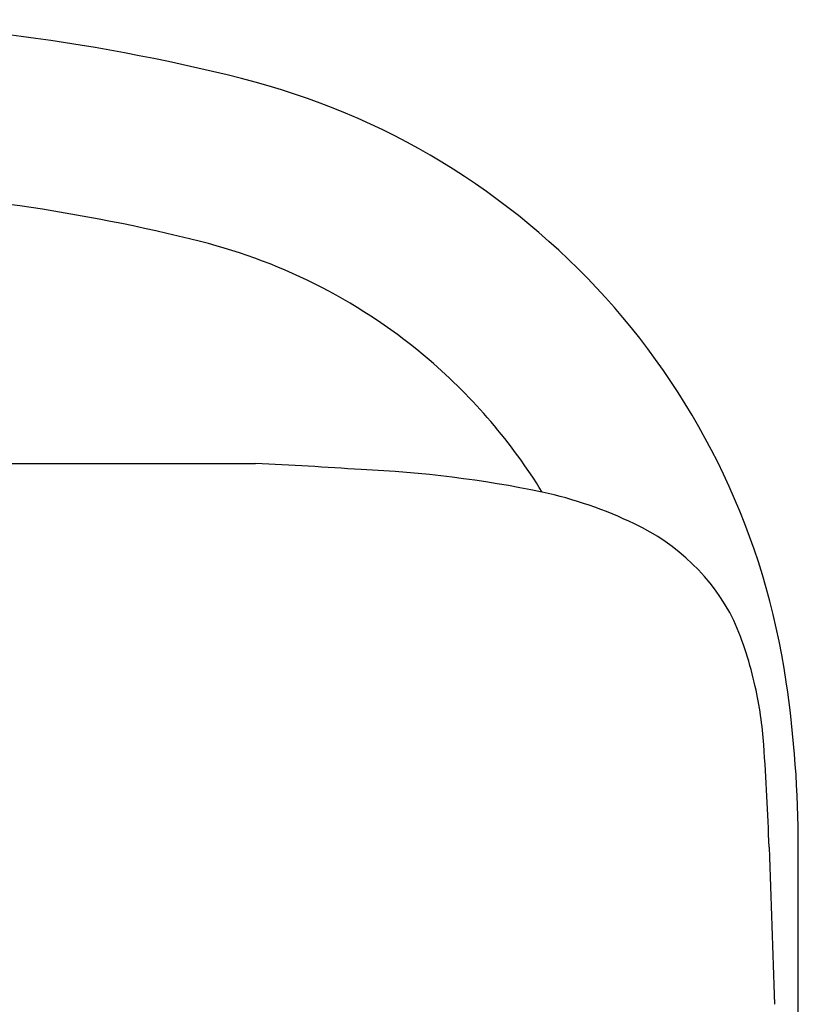
# Model space of a CAD drawing. Extents: x 477.7 to 503.5, y -5.9 to 71.
# Drawn here: x 494.6 to 498.3, y 66.3 to 71 of the extents above; entities that cross this region are included whole.
import ezdxf

# ---------------------------------------------------------------- set-up
doc = ezdxf.new("R2010")
doc.units = 0
doc.header["$LTSCALE"] = 0.64311
doc.layers.get('0').update_dxf_attribs({"color": 255, "linetype": 'CONTINUOUS'})

msp = doc.modelspace()

# ---------------------------------------------------------------- linework, layer by layer
for p, q in [((486.8394, 68.8651), (495.7259, 68.8651)), ((498.3456, 52.8963), (498.3456, 67.0144))]:
    msp.add_line(p, q)
for centre, radius, start, end in [((493.3693, 61.6325), 9.374, 75.86306, 90), ((494.7972, 67.3019), 3.5276, 8.3071, 75.8631), ((493.369, 61.63), 8.5655, 81.82021, 90.09642), ((493.3696, 61.6343), 8.5611, 75.86241, 81.82021), ((494.7971, 67.3018), 2.7167, 49.4156, 75.8624), ((494.7974, 67.302), 2.7163, 31.6572, 49.4156), ((494.8977, 49.9553), 18.928, 85.94801, 87.49217), ((495.9959, 63.32), 5.5212, 78.364, 87.5167), ((496.6826, 66.7684), 2.0052, 64.2244, 77.7081), ((497.1261, 67.6514), 1.0174, 26.7129, 65.0907), ((496.3424, 67.3856), 1.8404, 12.6825, 23.1352), ((496.3171, 67.3799), 1.8664, 3.9316, 12.6825), ((492.8281, 67.0144), 5.5175, 0, 8.3071), ((483.6696, 66.5107), 14.5437, 1.98475, 3.93158), ((2785.2816, 146.2716), 2288.4499, 181.9847543, 182.0037367)]:
    msp.add_arc(centre, radius, start, end)

doc.saveas('drawing.dxf')
